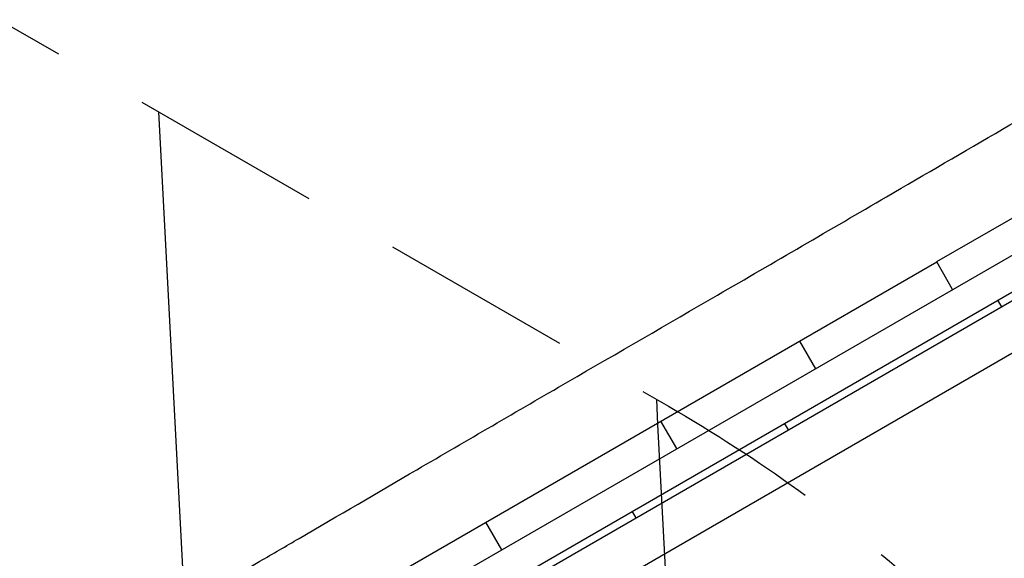
# Model space of a CAD drawing. Units: millimetres. Extents: x -5531 to 7760, y -6009 to 7742.
# Drawn here: x -980 to -332, y 4530 to 4885 of the extents above; entities that cross this region are included whole.
import ezdxf

# ---------------------------------------------------------------- set-up
doc = ezdxf.new("R2010")
doc.units = ezdxf.units.MM
doc.header["$LTSCALE"] = 20
doc.linetypes.add('HIDDEN', pattern=[9.525, 6.35, -3.175])
for name, color, linetype in [('2d', 230, 'Continuous'), ('EN-Free_Space', 10, 'HIDDEN'), ('EN-Free_Space_Hatch', 10, 'Continuous')]:
    doc.layers.add(name, color=color, linetype=linetype)

msp = doc.modelspace()

# ---------------------------------------------------------------- hatches: boundary and pattern name
at = {"layer": 'EN-Free_Space_Hatch'}
h = msp.add_hatch(dxfattribs=at)
h.set_pattern_fill('ANSI31', color=256, scale=100, angle=48)
edge = h.paths.add_edge_path()
edge.add_line((-2083.61, -1608.91), (-3387.83, -3867.9))
edge.add_arc((-2521.81, -4367.9), 1000, 150, 330)
edge.add_line((-1655.78, -4867.9), (-351.56, -2608.91))
edge.add_arc((-1217.58, -2108.91), 1000, 330, 510)
edge = h.paths.add_edge_path()
edge.add_line((-2714.45, 5878.31), (-552.85, 4630.31))
edge.add_arc((-1052.85, 3764.28), 1000, -120, 60, ccw=False)
edge.add_line((-1552.85, 2898.26), (-3714.45, 4146.26))
edge.add_arc((-3214.45, 5012.28), 1000, 60, 240, ccw=False)
edge = h.paths.add_edge_path()
edge.add_arc((3948.1, 803.41), 500, 0, 360)

# ---------------------------------------------------------------- linework, layer by layer
at = {"layer": '2d'}
for p, q in [((-919.5, 4387.48), (428.9, 5165.98)), ((-855.19, 4400.36), (385.59, 5116.73)), ((-776.53, 4439.98), (311.42, 5068.11)), ((284.95, 5018.19), (-733.55, 4430.16)), ((-375.99, 4725.53), (-144.08, 4859.42)), ((-775.7, 4494.75), (-376.18, 4725.41)), ((-365.68, 4707.22), (-376.18, 4725.41)), ((-365.66, 4707.24), (-376.16, 4725.42)), ((-336.04, 4700.09), (-333.54, 4695.75)), ((-466.56, 4673.24), (-456.06, 4655.05)), ((-547.3, 4602.37), (-557.8, 4620.55)), ((-473.86, 4614.73), (-476.36, 4619.08)), ((-574.21, 4556.79), (-576.72, 4561.13)), ((-662.7, 4535.74), (-673.2, 4553.93))]:
    msp.add_line(p, q, dxfattribs=at)
msp.add_open_spline([(-830.64, 4523.16), (-827.76, 4524.83), (-824.89, 4526.5), (-813.38, 4533.19), (-804.76, 4538.21), (-770.27, 4558.31), (-744.42, 4573.43), (-685.43, 4607.86), (-652.29, 4627.16), (-586.23, 4665.46), (-553.33, 4684.47), (-483.34, 4725.06), (-446.26, 4746.67), (-358.25, 4798.01), (-307.26, 4827.64), (-221.72, 4876.65), (-187.31, 4896.29), (-122.3, 4933.77), (-91.69, 4951.57), (-30.71, 4987.12), (-0.33, 5004.84), (57.38, 5037.96), (84.7, 5053.38), (133.36, 5080.44), (154.66, 5092.16), (202.24, 5118.33), (228.51, 5132.77), (258.97, 5149.85), (263.27, 5152.28), (267.57, 5154.7)], degree=3, knots=[0, 0, 0, 0, 10.000001, 10.000001, 40.000013, 40.000013, 130.000315, 130.000315, 245.252387, 245.252387, 359.372292, 359.372292, 488.246316, 488.246316, 665.368697, 665.368697, 784.408969, 784.408969, 890.851401, 890.851401, 996.597033, 996.597033, 1090.9352, 1090.9352, 1164.085088, 1164.085088, 1254.325762, 1254.325762, 1269.186047, 1269.186047, 1269.186047, 1269.186047], dxfattribs=at)
msp.add_open_spline([(-375.99, 4725.53), (-376.05, 4725.49), (-376.12, 4725.45), (-376.18, 4725.41)], degree=3, dxfattribs=at)
at = {"layer": 'EN-Free_Space', "flags": 128}
msp.add_lwpolyline([(-2714.45, 5878.31), (-552.85, 4630.31, -1), (-1552.85, 2898.26), (-3714.45, 4146.26, -1)], format="xyb", close=True, dxfattribs=at)

doc.saveas('drawing.dxf')
